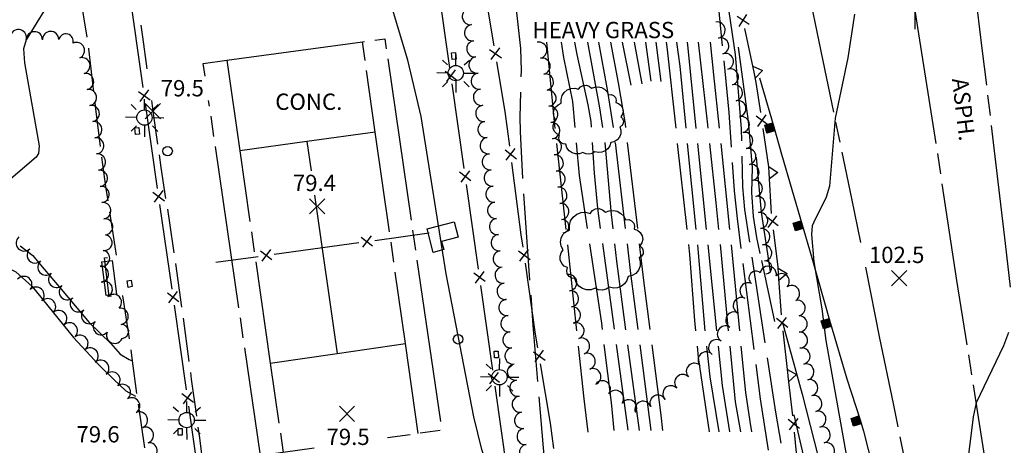
# Model space of a CAD drawing. Extents: x 6148899 to 6157421, y 1943186 to 1951280.
# Drawn here: x 6155224 to 6155418, y 1947308 to 1947392 of the extents above; entities that cross this region are included whole.
import ezdxf
from ezdxf.enums import TextEntityAlignment as Align

# ---------------------------------------------------------------- set-up
doc = ezdxf.new("R2010")
doc.units = 0
doc.header["$LTSCALE"] = 40
doc.header["$MEASUREMENT"] = 0
for name, color, linetype in [('BRUSH_LINE', 3, 'Continuous'), ('CONCRETE', 6, 'Continuous'), ('FENCE', 6, 'Continuous'), ('GRASS_LINE', 3, 'Continuous'), ('GUARDRAIL', 6, 'Continuous'), ('HIDDEN_INDEX', 10, 'Continuous'), ('HIDDEN_INTERM', 11, 'Continuous'), ('INDEX_CONTOUR', 10, 'Continuous'), ('INTERM_CONTOUR', 11, 'Continuous'), ('MAPGRID', 7, 'Continuous'), ('PAVED_ROAD', 8, 'Continuous'), ('PAVED_SURFACE', 9, 'Continuous'), ('RETAINING_WALL-FENCE', 6, 'Continuous'), ('SPOT', 1, 'Continuous'), ('SPOT_ANNOTATION', 1, 'Continuous'), ('STRUCTURE', 6, 'Continuous'), ('TREE', 3, 'Continuous'), ('UTILITIES', 2, 'Continuous'), ('WHITE_LINE', 9, 'Continuous')]:
    doc.layers.add(name, color=color, linetype=linetype)
doc.styles.add('ROMANS', font='ROMANS.shx')

# ---------------------------------------------------------------- blocks, each defined once
blk = doc.blocks.new('LSYGRDRL')
for p, q in [((-0.25, 0), (0.25, 0)), ((-0.25, -0.5), (-0.25, 0)), ((0.25, 0), (0.25, -0.5)), ((-0.25, -0.05), (0.25, -0.05)), ((0.25, -0.1), (-0.25, -0.1)), ((-0.25, -0.15), (0.25, -0.15)), ((0.25, -0.2), (-0.25, -0.2)), ((-0.25, -0.25), (0.25, -0.25)), ((0.25, -0.3), (-0.25, -0.3)), ((-0.25, -0.35), (0.25, -0.35)), ((0.25, -0.4), (-0.25, -0.4)), ((-0.25, -0.45), (0.25, -0.45)), ((0.25, -0.5), (-0.25, -0.5))]:
    blk.add_line(p, q)
blk = doc.blocks.new('LSYFENCE')
for p, q in [((-0.5, 0.5), (0.5, -0.5)), ((0.5, 0.5), (-0.5, -0.5))]:
    blk.add_line(p, q)
blk = doc.blocks.new('LIGHT_POLE')
for points in [[(-5.5, 5.04), (-8.85, 8.2)], [(-0.02, 4.72), (0, 11.81)], [(5.36, 4.95), (8.86, 8.15)], [(-5.13, -0.33), (-12.5, -0.11)], [(-5.32, -5.8), (-8.77, -9.3)], [(-0.14, -5.42), (-0.08, -13)], [(4.92, -0.37), (12.51, -0.4)], [(5.18, -5.82), (8.65, -9.39)]]:
    blk.add_lwpolyline(points)
blk.add_circle((-0.13, -0.33), 5)
blk = doc.blocks.new('ELECTRICAL_BOX')
blk.add_lwpolyline([(3.7, 6.1), (3.6, -6.4), (-3.9, -6.4), (-3.9, 6.2), (3.7, 6.1)])
blk = doc.blocks.new('VALVE')
blk.add_circle((0.01, 0.02), 3.09)
blk = doc.blocks.new('TREE_260')
blk.add_lwpolyline([(-16.13, 1.45), (-16.45, 3.06), (-16.22, 4.67), (-15.47, 6.13), (-14.28, 7.27), (-12.8, 7.94), (-12.87, 9.78), (-12.38, 11.54), (-11.39, 13.09), (-9.96, 14.24), (-8.25, 14.91), (-6.42, 15.03), (-4.64, 14.58), (-3.73, 15.72), (-2.44, 16.39), (-0.99, 16.49), (0.37, 16.03), (1.45, 15.03), (2.97, 15.61), (4.6, 15.73), (6.19, 15.38), (7.61, 14.58), (8.76, 13.42), (9.52, 11.98), (10.76, 12.06), (11.89, 11.58), (12.73, 10.67), (13.08, 9.48), (12.86, 8.25), (14.24, 7.83), (15.38, 6.92), (16.1, 5.66), (16.32, 4.22), (16.01, 2.8), (15.21, 1.6), (16.09, 0.81), (16.53, -0.3), (16.45, -1.49), (15.86, -2.52), (14.86, -3.18), (15.35, -4.79), (15.29, -6.47), (14.7, -8.05), (13.62, -9.34), (12.18, -10.21), (10.54, -10.58), (10.05, -12.13), (9.12, -13.47), (7.84, -14.49), (6.33, -15.1), (4.69, -15.22), (3.1, -14.88), (1.79, -15.66), (0.3, -16), (-1.23, -15.86), (-2.62, -15.24), (-4.27, -15.84), (-6.02, -15.9), (-7.68, -15.39), (-9.12, -14.39), (-10.15, -12.98), (-10.69, -11.31), (-11.94, -11.18), (-13.02, -10.54), (-13.74, -9.49), (-13.93, -8.25), (-13.6, -7.04), (-14.93, -6.41), (-15.95, -5.35), (-16.54, -4), (-16.62, -2.53), (-16.19, -1.12), (-15.3, 0.04), (-16.13, 1.45)])
blk = doc.blocks.new('SPOT')
for points in [[(-5, 5), (5, -5)], [(5, 5), (-5, -5)]]:
    blk.add_lwpolyline(points)

msp = doc.modelspace()

# ---------------------------------------------------------------- linework, layer by layer
at = {"layer": 'BRUSH_LINE'}
for centre, radius, start, end in [((6155312.57, 1947392.5, 81.08), 1.6, 97.8333, 277.8333), ((6155313, 1947389.33, 81.07), 1.6, 97.8333, 277.8333), ((6155313.44, 1947386.16, 81.06), 1.6, 97.8333, 277.8333), ((6155326.02, 1947385.89, 101.49), 1.6, 281.6497, 101.6497), ((6155313.88, 1947382.99, 81.06), 1.6, 97.9483, 277.9483), ((6155326.66, 1947382.75, 101.49), 1.6, 281.6497, 101.6497), ((6155314.32, 1947379.82, 81.06), 1.6, 97.9636, 277.9636), ((6155327.31, 1947379.62, 101.49), 1.6, 281.6497, 101.6497), ((6155314.76, 1947376.65, 81.06), 1.6, 97.9636, 277.9636), ((6155327.82, 1947376.46, 101.49), 1.6, 276.6654, 96.6654), ((6155315.21, 1947373.48, 81.06), 1.6, 97.9636, 277.9636), ((6155328.18, 1947373.28, 101.49), 1.6, 276.4103, 96.4103), ((6155315.65, 1947370.31, 81.06), 1.6, 97.9636, 277.9636), ((6155328.54, 1947370.1, 101.49), 1.6, 276.4103, 96.4103), ((6155316.09, 1947367.14, 81.06), 1.6, 97.9636, 277.9636), ((6155328.9, 1947366.92, 101.49), 1.6, 276.4103, 96.4103), ((6155316.49, 1947363.97, 81.06), 1.6, 96.3753, 276.3753), ((6155329.25, 1947363.74, 101.49), 1.6, 276.4103, 96.4103), ((6155316.85, 1947360.79, 81.06), 1.6, 96.2971, 276.2971), ((6155329.61, 1947360.56, 101.49), 1.6, 276.4103, 96.4103), ((6155317.2, 1947357.61, 81.06), 1.6, 96.2971, 276.2971), ((6155329.97, 1947357.38, 101.49), 1.6, 276.4103, 96.4103), ((6155317.55, 1947354.43, 81.06), 1.6, 96.2971, 276.2971), ((6155330.33, 1947354.2, 101.49), 1.6, 276.4103, 96.4103), ((6155317.9, 1947351.25, 81.06), 1.6, 96.2971, 276.2971), ((6155330.65, 1947351.31, 101.49), 1.31, 276.4103, 96.4103), ((6155318.26, 1947348.07, 81.05), 1.6, 96.4561, 276.4561), ((6155318.63, 1947344.89, 81.05), 1.6, 96.9072, 276.9072), ((6155371.13, 1947341.86, 101.49), 1.6, 348.8762, 168.8762), ((6155319.01, 1947341.71, 81.04), 1.6, 96.9072, 276.9072), ((6155331.9, 1947340.23, 101.49), 1.6, 276.4085, 96.4085), ((6155368.69, 1947341.12, 101.49), 1.36, 50.1078, 230.1078), ((6155373.76, 1947340.49, 101.49), 1.5, 315.0321, 135.0321), ((6155319.4, 1947338.53, 81.04), 1.6, 96.9072, 276.9072), ((6155367.15, 1947338.62, 101.49), 1.6, 65.5565, 245.5565), ((6155375.69, 1947338.08, 101.48), 1.6, 302.7399, 122.7399), ((6155332.25, 1947337.05, 101.49), 1.6, 276.4085, 96.4085), ((6155319.78, 1947335.36, 81.03), 1.6, 96.9072, 276.9072), ((6155365.83, 1947335.71, 101.49), 1.6, 65.5565, 245.5565), ((6155376.86, 1947335.23, 101.48), 1.54, 281.6205, 101.6205), ((6155320.17, 1947332.18, 81.03), 1.6, 96.9072, 276.9072), ((6155332.61, 1947333.87, 101.49), 1.6, 276.4085, 96.4085), ((6155364.36, 1947332.87, 101.48), 1.6, 59.7046, 239.7046), ((6155377.18, 1947332.12, 101.47), 1.6, 270.0958, 90.0958), ((6155333.33, 1947330.78, 101.49), 1.6, 289.8277, 109.8277), ((6155362.71, 1947330.13, 101.47), 1.6, 58.172, 238.172), ((6155320.55, 1947329, 81.02), 1.6, 96.9072, 276.9072), ((6155377.26, 1947328.93, 101.47), 1.59, 273.0356, 93.0356), ((6155334.42, 1947327.77, 101.48), 1.6, 289.997, 109.997), ((6155360.97, 1947327.45, 101.46), 1.59, 55.7525, 235.7525), ((6155320.96, 1947325.83, 80.98), 1.6, 97.861, 277.861), ((6155335.52, 1947324.76, 101.47), 1.6, 289.997, 109.997), ((6155358.92, 1947325.03, 101.46), 1.6, 43.8671, 223.8671), ((6155377.73, 1947325.79, 101.46), 1.6, 284.0019, 104.0019), ((6155321.42, 1947322.66, 80.9), 1.6, 98.5744, 278.5744), ((6155356.61, 1947322.81, 101.46), 1.6, 43.8671, 223.8671), ((6155378.51, 1947322.68, 101.45), 1.6, 284.0019, 104.0019), ((6155336.64, 1947321.77, 101.47), 1.59, 291.1652, 111.1652), ((6155354.31, 1947320.59, 101.45), 1.6, 43.8671, 223.8671), ((6155321.9, 1947319.5, 80.83), 1.6, 98.5744, 278.5744), ((6155338.51, 1947319.35, 101.46), 1.6, 324.1728, 144.1728), ((6155379.28, 1947319.58, 101.44), 1.6, 284.0019, 104.0019), ((6155341.1, 1947317.48, 101.46), 1.6, 324.1728, 144.1728), ((6155352, 1947318.38, 101.45), 1.6, 43.8671, 223.8671), ((6155322.37, 1947316.34, 80.76), 1.6, 98.5744, 278.5744), ((6155343.7, 1947315.67, 101.45), 1.57, 326.0003, 146.0003), ((6155346.51, 1947315.34, 101.45), 1.6, 20.2066, 200.2066), ((6155349.43, 1947316.58, 101.45), 1.57, 25.9311, 205.9311), ((6155380.06, 1947316.47, 101.43), 1.6, 284.0541, 104.0541), ((6155322.85, 1947313.17, 80.68), 1.6, 98.5744, 278.5744), ((6155380.87, 1947313.38, 101.43), 1.6, 285.2873, 105.2873), ((6155323.33, 1947310.01, 80.61), 1.6, 98.5744, 278.5744), ((6155381.71, 1947310.29, 101.44), 1.6, 285.2873, 105.2873), ((6155382.56, 1947307.2, 101.45), 1.6, 285.2873, 105.2873), ((6155323.8, 1947306.84, 80.52), 1.6, 98.5006, 278.5006)]:
    msp.add_arc(centre, radius, start, end, dxfattribs=at)
at = {"layer": 'CONCRETE'}
for points in [[(6155237.22, 1947388.42, 79.28), (6155235.86, 1947396.91, 79.17), (6155235.85, 1947396.95, 79.17)], [(6155247.8, 1947390.78, 79.39), (6155248.11, 1947388.49, 79.42), (6155249, 1947382.22, 79.45)], [(6155238.55, 1947377.71, 79.39), (6155237.58, 1947386.18, 79.31), (6155237.56, 1947386.29, 79.31)], [(6155239.89, 1947366.99, 79.44), (6155238.93, 1947374.36, 79.42), (6155238.79, 1947375.56, 79.41)], [(6155249.89, 1947376.02, 79.48), (6155250.18, 1947373.92, 79.49), (6155251.07, 1947367.46, 79.55)], [(6155241.35, 1947356.29, 79.45), (6155240.9, 1947359.13, 79.45), (6155240.16, 1947364.85, 79.44)], [(6155251.37, 1947365.32, 79.57), (6155251.71, 1947362.86, 79.59), (6155252.67, 1947356.78, 79.59)], [(6155243.03, 1947345.62, 79.45), (6155241.69, 1947354.16, 79.45)], [(6155253.01, 1947354.65, 79.59), (6155253.43, 1947352, 79.59), (6155254.27, 1947346.1, 79.58)], [(6155242.06, 1947337.55, 79.45), (6155241.57, 1947337.52, 79.45), (6155240.68, 1947345.08, 79.45), (6155241.22, 1947345.14, 79.45)], [(6155254.58, 1947343.96, 79.58), (6155255.8, 1947335.41, 79.56)], [(6155245.58, 1947329.17, 79.46), (6155245.46, 1947330.09, 79.45), (6155244.27, 1947337.66, 79.45), (6155244.22, 1947337.66, 79.45)], [(6155256.1, 1947333.27, 79.56), (6155256.1, 1947333.25, 79.56), (6155257.26, 1947324.71, 79.58)], [(6155247.01, 1947318.47, 79.52), (6155246.16, 1947324.89, 79.48), (6155245.87, 1947327.03, 79.47)], [(6155257.54, 1947322.56, 79.59), (6155257.72, 1947321.25, 79.59), (6155258.71, 1947314, 79.59)], [(6155248.56, 1947307.78, 79.62), (6155247.32, 1947316.33, 79.54)], [(6155259.01, 1947311.86, 79.59), (6155259.3, 1947309.73, 79.59), (6155260.13, 1947303.3, 79.63)]]:
    msp.add_polyline3d(points, dxfattribs=at)
at = {"layer": 'FENCE'}
for points in [[(6155248.26, 1947378.55, 79.76), (6155245.48, 1947397.95, 79.7)], [(6155306.13, 1947399.09, 78.76), (6155308.49, 1947382.45, 78.86)], [(6155317.25, 1947386.78, 83.39), (6155316.09, 1947393.75, 83.38), (6155315.54, 1947397.59, 83.38)], [(6155320.3, 1947367.02, 83.5), (6155319.39, 1947373.86, 83.41), (6155317.77, 1947383.63, 83.39)], [(6155308.95, 1947379.29, 78.88), (6155311.31, 1947362.65, 78.98)], [(6155251.1, 1947358.75, 79.82), (6155248.71, 1947375.38, 79.77)], [(6155322.93, 1947347.19, 83.7), (6155322.58, 1947349.65, 83.72), (6155320.71, 1947363.85, 83.54)], [(6155311.76, 1947359.48, 79), (6155314.13, 1947342.85, 79.11)], [(6155253.94, 1947338.95, 79.88), (6155251.55, 1947355.58, 79.83)], [(6155293.82, 1947348.52, 79.5), (6155304.5, 1947349.98, 79.42)], [(6155274, 1947345.82, 79.65), (6155290.65, 1947348.09, 79.52)], [(6155262.51, 1947344.25, 79.73), (6155270.83, 1947345.39, 79.67)], [(6155325.84, 1947327.41, 83.5), (6155325.38, 1947330.13, 83.51), (6155323.39, 1947344.03, 83.66)], [(6155314.58, 1947339.68, 79.13), (6155316.94, 1947323.05, 79.23)], [(6155256.78, 1947319.16, 79.95), (6155254.39, 1947335.79, 79.89)], [(6155328.99, 1947307.66, 83.54), (6155328.35, 1947312.65, 83.44), (6155326.38, 1947324.25, 83.49)], [(6155317.39, 1947319.88, 79.25), (6155319.76, 1947303.25, 79.35)], [(6155259.62, 1947299.36, 80.01), (6155257.23, 1947315.99, 79.96)]]:
    msp.add_polyline3d(points, dxfattribs=at)
at = {"layer": 'GRASS_LINE'}
for centre, radius, start, end in [((6155223.74, 1947388.36, 79.06), 1.6, 343.3401, 163.3401), ((6155361.06, 1947389.85, 94.7), 1.6, 279.7489, 99.7489), ((6155226.87, 1947387.93, 79.08), 1.6, 1.0014, 181.0014), ((6155230.07, 1947387.99, 79.14), 1.6, 1.0014, 181.0014), ((6155233.08, 1947387.65, 79.21), 1.45, 345.4769, 165.4769), ((6155361.76, 1947386.73, 94.78), 1.6, 285.5246, 105.5246), ((6155235.13, 1947385.83, 79.27), 1.6, 294.0637, 114.0637), ((6155236.22, 1947382.84, 79.35), 1.59, 285.8568, 105.8568), ((6155362.69, 1947383.67, 95.07), 1.6, 288.3028, 108.3028), ((6155363.66, 1947380.63, 95.47), 1.6, 286.8957, 106.8957), ((6155236.94, 1947379.73, 79.39), 1.6, 280.1046, 100.1046), ((6155237.5, 1947376.58, 79.4), 1.6, 280.1046, 100.1046), ((6155364.46, 1947377.53, 95.88), 1.6, 282.2581, 102.2581), ((6155238.06, 1947373.43, 79.41), 1.6, 280.1046, 100.1046), ((6155365.14, 1947374.41, 96.34), 1.6, 282.2581, 102.2581), ((6155365.82, 1947371.28, 96.8), 1.6, 282.2287, 102.2287), ((6155238.55, 1947370.27, 79.42), 1.6, 277.439, 97.439), ((6155238.93, 1947367.1, 79.44), 1.6, 276.2534, 96.2534), ((6155366.47, 1947368.15, 97.24), 1.6, 281.3693, 101.3693), ((6155367.1, 1947365.01, 97.27), 1.6, 281.3693, 101.3693), ((6155239.28, 1947363.91, 79.46), 1.6, 276.2534, 96.2534), ((6155367.73, 1947361.87, 97.3), 1.6, 281.3693, 101.3693), ((6155239.63, 1947360.73, 79.48), 1.6, 276.2712, 96.2712), ((6155239.98, 1947357.55, 79.49), 1.6, 276.2966, 96.2966), ((6155368.37, 1947358.73, 97.33), 1.6, 281.3693, 101.3693), ((6155368.95, 1947355.59, 97.36), 1.6, 279.8144, 99.8144), ((6155240.33, 1947354.37, 79.49), 1.6, 276.2966, 96.2966), ((6155369.42, 1947352.43, 97.45), 1.6, 277.0667, 97.0667), ((6155240.68, 1947351.19, 79.49), 1.6, 276.4314, 96.4314), ((6155224.88, 1947348.04, 79.49), 1.6, 132.1747, 312.1747), ((6155240.63, 1947348.08, 79.51), 1.54, 261.5626, 81.5626), ((6155369.82, 1947349.25, 97.67), 1.6, 277.0667, 97.0667), ((6155370.21, 1947346.08, 97.88), 1.6, 277.0667, 97.0667), ((6155227.03, 1947345.67, 79.53), 1.6, 132.163, 312.163), ((6155240.1, 1947345.01, 79.55), 1.58, 258.7194, 78.7194), ((6155229.15, 1947343.28, 79.53), 1.6, 131.0216, 311.0216), ((6155239.89, 1947341.89, 79.56), 1.57, 273.7528, 93.7528), ((6155370.56, 1947343.21, 98.09), 1.28, 276.7325, 96.7325), ((6155224.81, 1947339.87, 79.48), 1.6, 320.3492, 140.3492), ((6155231.25, 1947340.86, 79.53), 1.6, 131.0216, 311.0216), ((6155233.35, 1947338.45, 79.53), 1.6, 131.0216, 311.0216), ((6155240.66, 1947338.91, 79.56), 1.56, 295.3071, 115.3071), ((6155227.2, 1947337.75, 79.53), 1.6, 316.6787, 136.6787), ((6155242.43, 1947336.35, 79.56), 1.59, 313.7469, 133.7469), ((6155229.47, 1947335.5, 79.6), 1.6, 313.9524, 133.9524), ((6155235.5, 1947336.08, 79.53), 1.6, 133.3146, 313.3146), ((6155231.65, 1947333.16, 79.63), 1.6, 311.6962, 131.6962), ((6155237.71, 1947333.76, 79.53), 1.6, 133.9591, 313.9591), ((6155243.74, 1947333.62, 79.56), 1.6, 277.2919, 97.2919), ((6155233.76, 1947330.76, 79.63), 1.6, 310.9394, 130.9394), ((6155240, 1947331.56, 79.53), 1.58, 138.3144, 318.3144), ((6155244.03, 1947330.65, 79.56), 1.38, 273.9054, 93.9054), ((6155235.82, 1947328.31, 79.63), 1.6, 309.1093, 129.1093), ((6155242.65, 1947329.89, 79.56), 1.6, 157.2436, 337.2436), ((6155237.84, 1947325.82, 79.65), 1.6, 309.1093, 129.1093), ((6155239.92, 1947323.4, 79.66), 1.6, 312.4385, 132.4385), ((6155242.13, 1947321.08, 79.64), 1.6, 314.6655, 134.6655), ((6155244.2, 1947318.66, 79.6), 1.6, 306.3539, 126.3539), ((6155246.02, 1947316.04, 79.61), 1.59, 303.1563, 123.1563), ((6155247.54, 1947313.24, 79.64), 1.6, 293.8237, 113.8237), ((6155248.7, 1947310.27, 79.67), 1.59, 288.8996, 108.8996), ((6155249.41, 1947307.19, 79.71), 1.6, 277.0232, 97.0232)]:
    msp.add_arc(centre, radius, start, end, dxfattribs=at)
at = {"layer": 'GUARDRAIL'}
for points in [[(6155369.42, 1947380.43, 103.82), (6155372.19, 1947370.82, 103.79)], [(6155372.19, 1947370.82, 103.79), (6155373.72, 1947365.49, 103.78), (6155377.77, 1947351.61, 103.88)], [(6155377.77, 1947351.61, 103.88), (6155379.53, 1947345.57, 103.92), (6155383.29, 1947332.39, 104.13)], [(6155383.29, 1947332.39, 104.13), (6155383.34, 1947332.21, 104.13), (6155386.59, 1947321.35, 104.37), (6155389.16, 1947313.27, 104.45)], [(6155389.16, 1947313.27, 104.45), (6155389.87, 1947311.03, 104.48), (6155392.61, 1947300.23, 104.58), (6155394.02, 1947293.88, 104.7)]]:
    msp.add_polyline3d(points, dxfattribs=at)
at = {"layer": 'HIDDEN_INDEX'}
for points, elevation in [([(6155360.42, 1947403.7), (6155362.07, 1947386.78)], 95), ([(6155327.51, 1947387.45), (6155329.2, 1947370.54)], 80), ([(6155340.13, 1947387.45), (6155341.62, 1947379.47), (6155342.97, 1947371.41), (6155343.05, 1947370.71)], 85), ([(6155351.07, 1947387.45), (6155351.19, 1947386.55), (6155352.93, 1947370.56)], 90), ([(6155362.37, 1947383.79), (6155363.36, 1947373.65), (6155363.84, 1947366.86)], 95), ([(6155329.5, 1947367.55), (6155331.31, 1947350.65)], 80), ([(6155343.41, 1947367.73), (6155345.41, 1947350.85)], 85), ([(6155353.25, 1947367.57), (6155355.1, 1947350.67)], 90), ([(6155364.05, 1947363.86), (6155364.45, 1947358.24), (6155365.01, 1947352.83), (6155365.76, 1947346.96)], 95), ([(6155331.63, 1947347.66), (6155333.43, 1947330.76)], 80), ([(6155345.76, 1947347.87), (6155346.61, 1947340.68), (6155347.85, 1947331)], 85), ([(6155355.42, 1947347.69), (6155355.63, 1947345.75), (6155356.63, 1947332.77), (6155356.84, 1947330.75)], 90), ([(6155366.14, 1947343.98), (6155368.3, 1947327.12)], 95), ([(6155348.24, 1947328.02), (6155350.01, 1947314.19), (6155350.36, 1947311.16)], 85), ([(6155333.75, 1947327.78), (6155334.86, 1947317.38), (6155335.63, 1947310.88)], 80), ([(6155357.13, 1947327.77), (6155357.36, 1947325.51), (6155359.52, 1947310.94)], 90), ([(6155368.68, 1947324.14), (6155369.55, 1947317.38), (6155371.12, 1947307.32)], 95)]:
    msp.add_lwpolyline(points, dxfattribs=dict(at, elevation=elevation))
at = {"layer": 'HIDDEN_INTERM'}
for points, elevation in [([(6155321.14, 1947397.59), (6155321.34, 1947396.28), (6155322.42, 1947386.24), (6155322.55, 1947381.92), (6155322.52, 1947380.67)], 79), ([(6155330.45, 1947387.45), (6155330.86, 1947384.45), (6155332.62, 1947375.81), (6155333.1, 1947370.68)], 81), ([(6155333.05, 1947387.45), (6155333.47, 1947385.06), (6155335.69, 1947375.16), (6155336.27, 1947371.91), (6155336.34, 1947370.79)], 82), ([(6155335.6, 1947387.45), (6155337.93, 1947374.54), (6155338.52, 1947370.71)], 83), ([(6155337.75, 1947387.45), (6155339.53, 1947377.76), (6155340.67, 1947370.71)], 84), ([(6155342.39, 1947387.45), (6155344.08, 1947379.01)], 86), ([(6155344.77, 1947387.45), (6155346.28, 1947379.27)], 87), ([(6155346.97, 1947387.45), (6155348.07, 1947379.83)], 88), ([(6155349.04, 1947387.45), (6155350.04, 1947379.77)], 89), ([(6155353.12, 1947387.45), (6155353.71, 1947382.73), (6155354.92, 1947370.55)], 91), ([(6155355.16, 1947387.45), (6155355.3, 1947386.29), (6155356.91, 1947370.54)], 92), ([(6155357.34, 1947387.45), (6155359.19, 1947371.21), (6155359.26, 1947370.56)], 93), ([(6155359.69, 1947387.45), (6155360.39, 1947381.03), (6155361.47, 1947370.55)], 94), ([(6155364.61, 1947385.03), (6155365.79, 1947370.43), (6155365.85, 1947368.08)], 96), ([(6155322.43, 1947377.67), (6155322.3, 1947372.76), (6155322.35, 1947369.9), (6155322.83, 1947360.68)], 79), ([(6155333.38, 1947367.69), (6155333.98, 1947361.26), (6155335.54, 1947350.84)], 81), ([(6155336.53, 1947367.79), (6155336.92, 1947361.71), (6155337.55, 1947354.87), (6155338.1, 1947350.87)], 82), ([(6155338.97, 1947367.74), (6155338.98, 1947367.66), (6155340.24, 1947353.59), (6155340.55, 1947350.82)], 83), ([(6155341.06, 1947367.73), (6155343.02, 1947350.85)], 84), ([(6155355.21, 1947367.56), (6155356.9, 1947350.65)], 91), ([(6155357.21, 1947367.56), (6155358.94, 1947350.65)], 92), ([(6155359.58, 1947367.58), (6155360.84, 1947355.92), (6155361.35, 1947350.67)], 93), ([(6155361.78, 1947367.56), (6155363.53, 1947350.65)], 94), ([(6155365.93, 1947365.08), (6155366.09, 1947359.06), (6155366.47, 1947354.6), (6155367.45, 1947348.18)], 96), ([(6155367.94, 1947362.83), (6155367.85, 1947357.92), (6155368.14, 1947353.2), (6155368.79, 1947349.1), (6155369.5, 1947345.97)], 97), ([(6155323, 1947357.69), (6155324.22, 1947340.73)], 79), ([(6155335.99, 1947347.87), (6155338.32, 1947332.28), (6155338.47, 1947331.05)], 81), ([(6155338.51, 1947347.9), (6155340.81, 1947331.06)], 82), ([(6155340.89, 1947347.83), (6155341.27, 1947344.45), (6155343.08, 1947330.98)], 83), ([(6155343.36, 1947347.87), (6155344.04, 1947342.05), (6155345.47, 1947331)], 84), ([(6155357.19, 1947347.66), (6155357.35, 1947346.09), (6155358.68, 1947330.73)], 91), ([(6155359.24, 1947347.66), (6155360.97, 1947330.75)], 92), ([(6155361.64, 1947347.69), (6155363.27, 1947330.76)], 93), ([(6155363.84, 1947347.67), (6155365.46, 1947330.75)], 94), ([(6155367.9, 1947345.21), (6155370.46, 1947328.4)], 96), ([(6155324.44, 1947337.74), (6155324.86, 1947331.84), (6155325.78, 1947320.79)], 79), ([(6155338.83, 1947328.08), (6155340.22, 1947316.67), (6155340.77, 1947311.19)], 81), ([(6155341.22, 1947328.09), (6155343.52, 1947311.24)], 82), ([(6155343.48, 1947328), (6155345.75, 1947311.16)], 83), ([(6155345.85, 1947328.02), (6155348.03, 1947311.16)], 84), ([(6155358.98, 1947327.74), (6155359.65, 1947321.74), (6155361.38, 1947310.92)], 91), ([(6155361.27, 1947327.76), (6155362.06, 1947320.03), (6155363.49, 1947310.92)], 92), ([(6155363.56, 1947327.78), (6155364.61, 1947316.82), (6155365.65, 1947310.92)], 93), ([(6155365.75, 1947327.76), (6155366.62, 1947318.66), (6155367.49, 1947312.92), (6155367.86, 1947310.9)], 94), ([(6155370.91, 1947325.44), (6155372.54, 1947314.77), (6155373.62, 1947308.66)], 96), ([(6155326.03, 1947317.8), (6155327.44, 1947300.86)], 79)]:
    msp.add_lwpolyline(points, dxfattribs=dict(at, elevation=elevation))
at = {"layer": 'INDEX_CONTOUR', "elevation": 100}
msp.add_lwpolyline([(6155376.13, 1947314.24), (6155379.18, 1947301.21), (6155379.5, 1947300.15), (6155381.38, 1947296.02), (6155382.08, 1947294.11), (6155383.29, 1947288.06), (6155384.42, 1947280.93)], dxfattribs=at)
at = {"layer": 'INTERM_CONTOUR'}
for points, elevation in [([(6155326.69, 1947266.62), (6155322.84, 1947278.99), (6155318.63, 1947296.13), (6155314.8, 1947307.48), (6155313.28, 1947313.84), (6155307.83, 1947341.95), (6155302.88, 1947372.88), (6155300.28, 1947383.95), (6155296.49, 1947396.65), (6155296.21, 1947398.87), (6155296.22, 1947401.63), (6155296.86, 1947406.91)], 79), ([(6155362.7, 1947397.98), (6155364.61, 1947385.03)], 96), ([(6155230.82, 1947397.06), (6155225.25, 1947387.95), (6155224.71, 1947386.19), (6155224.93, 1947383.43), (6155227.81, 1947367.09), (6155227.71, 1947365.62), (6155227.25, 1947364.89), (6155214, 1947353.59)], 79), ([(6155388.05, 1947392.96), (6155386.75, 1947384.39), (6155384.29, 1947372.57), (6155383.14, 1947359.21), (6155382.48, 1947357.02), (6155380.05, 1947352.11), (6155379.78, 1947351.36), (6155379.6, 1947349.7), (6155380.09, 1947344.32), (6155381.65, 1947335.11), (6155382.46, 1947328.88), (6155387.17, 1947302.38), (6155388.72, 1947290.69), (6155389.51, 1947282.98), (6155390.84, 1947260.62)], 102), ([(6155365.22, 1947386.48), (6155367.17, 1947371.92), (6155367.94, 1947362.83)], 97), ([(6155368.75, 1947364.85), (6155369.74, 1947354.09), (6155371.49, 1947342.39)], 98), ([(6155369.82, 1947344.55), (6155372.32, 1947332.62)], 97), ([(6155373.84, 1947332.57), (6155377.78, 1947318.29), (6155384.07, 1947293.69), (6155386.09, 1947282.67), (6155387.43, 1947272.88)], 101), ([(6155418.37, 1947330.43), (6155417.39, 1947327.83), (6155411.96, 1947316.61), (6155411.38, 1947313.88), (6155410.51, 1947306.47), (6155409.84, 1947303.92), (6155408.89, 1947302.38), (6155405.85, 1947298.75), (6155405.35, 1947297.84), (6155403.04, 1947286.88), (6155402.01, 1947283.3), (6155401.3, 1947281.95), (6155400.59, 1947281.17), (6155396.63, 1947279.25), (6155396.15, 1947278.89), (6155395.78, 1947278.21), (6155395.84, 1947276.29), (6155396.93, 1947267.7), (6155398.39, 1947244.6)], 103)]:
    msp.add_lwpolyline(points, dxfattribs=dict(at, elevation=elevation))
at = {"layer": 'MAPGRID'}
msp.add_polyline3d([(6155400, 1947390, 0), (6155400, 1947410, 0)], dxfattribs=at)
at = {"layer": 'PAVED_SURFACE'}
for points in [[(6155224.09, 1947347.43, 79.35), (6155226.55, 1947345.53, 79.49), (6155227.7, 1947344.19, 79.59), (6155232.12, 1947338.96, 79.7), (6155237.61, 1947332.39, 79.7), (6155241.87, 1947328.25, 79.59), (6155243.76, 1947326.19, 79.59), (6155245.5, 1947325.16, 79.63), (6155246.16, 1947324.89, 79.48)], [(6155219.68, 1947344.06, 79.31), (6155223.23, 1947342.36, 79.42), (6155226.44, 1947339.5, 79.56), (6155234.56, 1947329.46, 79.7), (6155239.51, 1947324.05, 79.77), (6155242.52, 1947321.21, 79.73), (6155244.87, 1947318.94, 79.66), (6155246.73, 1947317.93, 79.55)]]:
    msp.add_polyline3d(points, dxfattribs=at)
at = {"layer": 'RETAINING_WALL-FENCE'}
for points in [[(6155367.36, 1947390.97, 101.03), (6155364.98, 1947392.49, 101.03)], [(6155365.42, 1947390.53, 101.03), (6155366.92, 1947392.9, 101.03)], [(6155368.34, 1947381.56, 101.03), (6155366.51, 1947390.17, 101.03)], [(6155368.1, 1947382.74, 101.03), (6155369.96, 1947381.9, 101.03), (6155368.56, 1947380.37, 101.03)], [(6155369.65, 1947373.67, 101.23), (6155368.77, 1947379.55, 101.03), (6155368.34, 1947381.56, 101.03)], [(6155371.03, 1947371.26, 101.29), (6155368.75, 1947372.92, 101.29)], [(6155369.07, 1947370.93, 101.29), (6155370.71, 1947373.21, 101.29)], [(6155371.33, 1947361.79, 101.59), (6155371.26, 1947362.98, 101.59), (6155370.13, 1947370.51, 101.34)], [(6155371.27, 1947363, 101.59), (6155372.98, 1947361.88, 101.59), (6155371.37, 1947360.59, 101.59)], [(6155371.76, 1947353.81, 101.56), (6155371.33, 1947361.79, 101.59)], [(6155373.07, 1947351.36, 101.55), (6155370.83, 1947353.08, 101.55)], [(6155371.1, 1947351.08, 101.55), (6155372.8, 1947353.32, 101.55)], [(6155373.16, 1947341.89, 101.45), (6155373.05, 1947343.31, 101.52), (6155372.15, 1947350.63, 101.55)], [(6155373.08, 1947343.09, 101.45), (6155374.81, 1947342, 101.45), (6155373.22, 1947340.68, 101.45)], [(6155373.75, 1947333.91, 101.06), (6155373.16, 1947341.89, 101.45)], [(6155374.98, 1947331.44, 100.98), (6155372.76, 1947333.19, 100.98)], [(6155373, 1947331.19, 100.98), (6155374.73, 1947333.41, 100.98)], [(6155375.01, 1947321.98, 100.38), (6155374.05, 1947330.73, 100.89)], [(6155374.89, 1947323.18, 100.38), (6155376.66, 1947322.15, 100.38), (6155375.12, 1947320.77, 100.38)], [(6155375.95, 1947314.03, 99.93), (6155375.03, 1947321.87, 100.37), (6155375.01, 1947321.98, 100.38)], [(6155377.25, 1947311.58, 99.84), (6155375.02, 1947313.31, 99.84)], [(6155375.28, 1947311.31, 99.84), (6155376.99, 1947313.54, 99.84)], [(6155377.15, 1947302.09, 99.43), (6155376.3, 1947310.85, 99.77)]]:
    msp.add_polyline3d(points, dxfattribs=at)
at = {"layer": 'STRUCTURE'}
for points in [[(6155304.08, 1947350.77, 79.49), (6155309.37, 1947352.16, 83.66), (6155310.16, 1947349.17, 83.66), (6155306.92, 1947348.32, 80.7), (6155307.34, 1947346.71, 79.63), (6155305.29, 1947346.16, 79.52)], [(6155240.13, 1947344.3, 81.85), (6155242.16, 1947344.56, 80.81), (6155243, 1947337.98, 80.7), (6155240.96, 1947337.72, 81.28)]]:
    msp.add_polyline3d(points, close=True, dxfattribs=at)
at = {"layer": 'WHITE_LINE'}
for points in [[(6155410.16, 1947410.8, 102.38), (6155410.37, 1947409.07, 102.39), (6155413.13, 1947386.25, 102.63), (6155414, 1947379.03, 102.69)], [(6155377.46, 1947405.06, 101.56), (6155378.77, 1947398.76, 101.63), (6155381.46, 1947385.67, 101.8), (6155383.95, 1947373.73, 101.99)], [(6155399.11, 1947399.18, 102.36), (6155400.64, 1947389.13, 102.46), (6155404.05, 1947367.56, 102.62)], [(6155293.76, 1947387.87, 78.89), (6155295.76, 1947388.14, 78.86), (6155296.05, 1947386.18, 78.87)], [(6155260.08, 1947383.27, 79.41), (6155264.7, 1947383.9, 79.34), (6155291.34, 1947387.54, 78.92), (6155291.78, 1947387.6, 78.92)], [(6155291.87, 1947383.85, 78.94), (6155291.34, 1947387.54, 78.92)], [(6155296.34, 1947384.2, 78.88), (6155300.93, 1947352.53, 79.03)], [(6155260.43, 1947380.82, 79.42), (6155260.08, 1947383.27, 79.41)], [(6155264.7, 1947383.9, 79.34), (6155267.25, 1947366.14, 79.39), (6155269.25, 1947352.22, 79.44)], [(6155296.68, 1947350.19, 79.1), (6155293.88, 1947369.82, 79.01), (6155292.15, 1947381.87, 78.95)], [(6155414.24, 1947377.05, 102.7), (6155414.71, 1947373.07, 102.73)], [(6155261.3, 1947374.89, 79.44), (6155261.13, 1947376.02, 79.43)], [(6155262.16, 1947368.96, 79.45), (6155261.59, 1947372.92, 79.44)], [(6155384.36, 1947371.77, 102.02), (6155385.17, 1947367.85, 102.06)], [(6155414.95, 1947371.09, 102.75), (6155415.35, 1947367.73, 102.77), (6155417.72, 1947347.91, 102.91), (6155418.7, 1947339.31, 102.96)], [(6155293.88, 1947369.82, 79.01), (6155280.45, 1947367.96, 79.2), (6155267.25, 1947366.14, 79.39)], [(6155267.07, 1947335.31, 79.54), (6155262.45, 1947366.98, 79.46)], [(6155280.45, 1947367.96, 79.2), (6155281.28, 1947362.22, 79.22)], [(6155385.57, 1947365.89, 102.08), (6155387.46, 1947356.75, 102.18), (6155389.24, 1947348.08, 102.22)], [(6155404.36, 1947365.59, 102.63), (6155404.43, 1947365.14, 102.63), (6155404.96, 1947361.63, 102.65)], [(6155405.26, 1947359.65, 102.67), (6155408.14, 1947340.65, 102.77), (6155410.15, 1947328.03, 102.9)], [(6155281.96, 1947357.42, 79.24), (6155286.42, 1947326.33, 79.36)], [(6155269.53, 1947350.24, 79.44), (6155270.1, 1947346.28, 79.45)], [(6155301.22, 1947350.55, 79.04), (6155301.79, 1947346.6, 79.06)], [(6155297.53, 1947344.25, 79.13), (6155296.97, 1947348.21, 79.11)], [(6155270.39, 1947344.3, 79.46), (6155273.25, 1947324.38, 79.52), (6155274.94, 1947312.63, 79.55)], [(6155302.08, 1947344.62, 79.07), (6155306.67, 1947312.95, 79.23)], [(6155302.34, 1947310.59, 79.29), (6155299.81, 1947328.3, 79.2), (6155297.81, 1947342.27, 79.14)], [(6155390.22, 1947343.28, 102.25), (6155390.29, 1947342.95, 102.25), (6155393, 1947329.32, 102.32), (6155395.66, 1947316.48, 102.5), (6155396.59, 1947311.92, 102.55)], [(6155267.94, 1947329.38, 79.56), (6155267.36, 1947333.33, 79.55)], [(6155273.25, 1947324.38, 79.52), (6155286.42, 1947326.33, 79.36), (6155299.81, 1947328.3, 79.2)], [(6155281.85, 1947307.74, 79.51), (6155275.76, 1947306.89, 79.57), (6155271.31, 1947306.27, 79.62), (6155268.22, 1947327.4, 79.56)], [(6155410.46, 1947326.05, 102.92), (6155411.09, 1947322.1, 102.96)], [(6155411.41, 1947320.13, 102.97), (6155412.07, 1947315.92, 103.02), (6155415.54, 1947293.79, 103.12), (6155416.36, 1947288.52, 103.18)], [(6155275.22, 1947310.65, 79.56), (6155275.76, 1947306.89, 79.57)], [(6155306.66, 1947311.19, 79.24), (6155302.7, 1947310.64, 79.28)], [(6155300.72, 1947310.36, 79.31), (6155296.25, 1947309.74, 79.35)], [(6155396.99, 1947309.96, 102.58), (6155397.79, 1947306.04, 102.63)]]:
    msp.add_polyline3d(points, dxfattribs=at)

# ---------------------------------------------------------------- block references
at = {"layer": 'FENCE'}
for p, xscale, yscale, zscale, rotation in [((6155317.51, 1947385.2, 83.39), 2.000000000050985, 2.000000000050985, 2.000000000050985, 99.4356977721431), ((6155308.72, 1947380.87, 78.87), 2.0000000001022, 2.0000000001022, 2.0000000001022, 278.0924081736611), ((6155248.49, 1947376.96, 79.76), 1.999999999924423, 1.999999999924423, 1.999999999924423, 98.16209215767212), ((6155320.5, 1947365.43, 83.52), 2.0000000000311, 2.0000000000311, 2.0000000000311, 97.49867348366978), ((6155311.54, 1947361.07, 78.99), 2.0000000001022, 2.0000000001022, 2.0000000001022, 278.0924081736611), ((6155251.32, 1947357.17, 79.83), 1.999999999924423, 1.999999999924423, 1.999999999924423, 98.16209215767212), ((6155292.23, 1947348.31, 79.51), 1.999999999967573, 1.999999999967573, 1.999999999967573, 7.769366751427864), ((6155272.42, 1947345.6, 79.66), 1.999999999967573, 1.999999999967573, 1.999999999967573, 7.769366751427864), ((6155323.16, 1947345.61, 83.68), 2.000000000144288, 2.000000000144288, 2.000000000144288, 98.15476692180626), ((6155314.35, 1947341.27, 79.12), 2.0000000001022, 2.0000000001022, 2.0000000001022, 278.0924081736611), ((6155254.16, 1947337.37, 79.89), 1.999999999924423, 1.999999999924423, 1.999999999924423, 98.16209215767212), ((6155326.11, 1947325.83, 83.5), 2.000000000025727, 2.000000000025727, 2.000000000025727, 99.65081544469699), ((6155317.17, 1947321.47, 79.24), 2.0000000001022, 2.0000000001022, 2.0000000001022, 278.0924081736611), ((6155257, 1947317.57, 79.95), 1.999999999924423, 1.999999999924423, 1.999999999924423, 98.16209215767212)]:
    msp.add_blockref('LSYFENCE', p, dxfattribs=dict(at, xscale=xscale, yscale=yscale, zscale=zscale, rotation=rotation))
at = {"layer": 'GUARDRAIL'}
for p, xscale, yscale, zscale, rotation in [((6155372.19, 1947370.82, 103.79), 3.200000000084522, 3.200000000084522, 3.200000000084522, 286.0709333316645), ((6155377.77, 1947351.61, 103.88), 3.200000000035907, 3.200000000035907, 3.200000000035907, 286.2591000911326), ((6155383.29, 1947332.39, 104.13), 3.200000000072287, 3.200000000072287, 3.200000000072287, 285.9238712552992), ((6155389.16, 1947313.27, 104.45), 3.200000000066559, 3.200000000066559, 3.200000000066559, 287.6469159320016)]:
    msp.add_blockref('LSYGRDRL', p, dxfattribs=dict(at, xscale=xscale, yscale=yscale, zscale=zscale, rotation=rotation))
at = {"layer": 'SPOT', "xscale": 0.3, "yscale": 0.3, "zscale": 0.3}
for p in [(6155250.18, 1947373.92, 79.49), (6155282.44, 1947355.22, 79.38), (6155396.88, 1947341.08, 102.51), (6155288.32, 1947314.48, 79.47)]:
    msp.add_blockref('SPOT', p, dxfattribs=at)
at = {"layer": 'TREE'}
for p, xscale, yscale, zscale in [((6155335.77, 1947372.15, 96.91), 0.4170170545578003, 0.4170170545578003, 0.4170170545578003), ((6155338.39, 1947346.65, 97.05), 0.4932862401008606, 0.4932862401008606, 0.4932862401008606)]:
    msp.add_blockref('TREE_260', p, dxfattribs=dict(at, xscale=xscale, yscale=yscale, zscale=zscale))
at = {"layer": 'UTILITIES', "xscale": 0.3, "yscale": 0.3, "zscale": 0.3}
for name, p in [('LIGHT_POLE', (6155309.74, 1947381.5, 78.92)), ('LIGHT_POLE', (6155248.55, 1947372.75, 79.59)), ('VALVE', (6155253.06, 1947366.06, 79.52)), ('VALVE', (6155310.14, 1947329.09, 79.21)), ('LIGHT_POLE', (6155318.33, 1947321.75, 79.1)), ('LIGHT_POLE', (6155256.84, 1947313.33, 79.76))]:
    msp.add_blockref(name, p, dxfattribs=at)
at = {"layer": 'UTILITIES', "xscale": 0.1049999982118607, "yscale": 0.1049999982118607, "zscale": 0.1049999982118607}
for p, rotation in [((6155309.34, 1947384.77, 78.79), 7.200000230328452), ((6155247.06, 1947369.99, 79.62), 187.3999952335073), ((6155245.62, 1947340.03, 79.49), 10.40000049164237), ((6155317.66, 1947326.12, 79.2), 2.700000026768525), ((6155255.5, 1947310.92, 79.76), 179.6000047122681)]:
    msp.add_blockref('ELECTRICAL_BOX', p, dxfattribs=dict(at, rotation=rotation))

# ---------------------------------------------------------------- texts
at = {"layer": 'CONCRETE', "style": 'ROMANS'}
msp.add_text('CONC.', height=3.2, dxfattribs=at).set_placement((6155274.22, 1947375.77, 80.25), align=Align.MIDDLE_LEFT)
at = {"layer": 'GRASS_LINE', "style": 'ROMANS'}
msp.add_text('HEAVY GRASS', height=3.2, dxfattribs=at).set_placement((6155324.79, 1947389.85, 81.8), align=Align.MIDDLE_LEFT)
at = {"layer": 'PAVED_ROAD', "style": 'ROMANS'}
msp.add_text('ASPH.', height=3.2, rotation=-83.2, dxfattribs=at).set_placement((6155408.8, 1947380.43), align=Align.MIDDLE_LEFT)
at = {"layer": 'SPOT_ANNOTATION', "style": 'ROMANS'}
for s, p in [('79.5', (6155255.95, 1947376.82, 79.49)), ('79.4', (6155281.92, 1947358.22, 79.38)), ('102.5', (6155396.36, 1947344.08, 102.51)), ('79.6', (6155239.38, 1947308.84, 79.55)), ('79.5', (6155288.53, 1947308.33, 79.47))]:
    msp.add_text(s, height=3.2, dxfattribs=at).set_placement(p, align=Align.CENTER)

doc.saveas('drawing.dxf')
